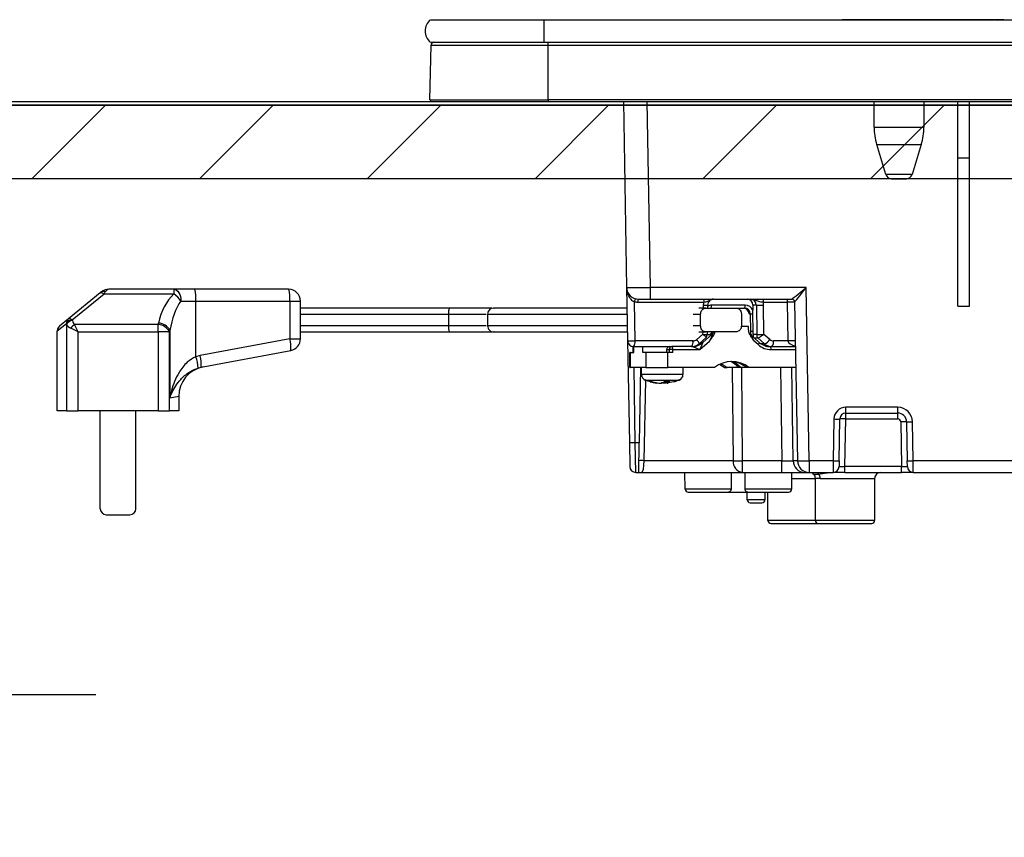
# Model space of a CAD drawing. Units: millimetres. Extents: x 210 to 8110, y -52 to 5608.
# Drawn here: x 1286 to 1452, y 1654 to 1792 of the extents above; entities that cross this region are included whole.
import ezdxf

# ---------------------------------------------------------------- set-up
doc = ezdxf.new("R2010")
doc.units = ezdxf.units.MM
doc.header["$LTSCALE"] = 5
doc.linetypes.add('DASHDOT', pattern=[50.5, 30, -9, 2.5, -9])
doc.linetypes.add('HIDDEN', pattern=[12.6, 8.4, -4.2])
for name, color, linetype, lineweight in [('レイヤ_3', 214, 'Continuous', 9), ('レイヤ_4', 54, 'Continuous', 9), ('レイヤ_6', 14, 'Continuous', 9)]:
    doc.layers.add(name, color=color, linetype=linetype, lineweight=lineweight)

# ---------------------------------------------------------------- blocks, each defined once
blk = doc.blocks.new('*G89')
at = {"layer": 'レイヤ_6', "color": 14, "linetype": 'Continuous', "lineweight": 30}
for p, q in [((1227.92, 1777.8), (1817.32, 1777.8)), ((1817.32, 1765.4), (1227.92, 1765.4))]:
    blk.add_line(p, q, dxfattribs=at)
blk = doc.blocks.new('*G88')
at = {"layer": 'レイヤ_6', "linetype": 'Continuous', "lineweight": 9}
h = blk.add_hatch(dxfattribs=at)
h.set_pattern_fill('', scale=0.05, style=0, pattern_type=2)
h.set_pattern_definition([(45, (-14251.02, -168.89), (-14.142136, 14.142136), [])])
h.paths.add_polyline_path([(1227.92, 1765.4), (1227.92, 1777.8), (1817.32, 1777.8), (1817.32, 1765.4)], flags=0)
at = {"layer": 'レイヤ_6', "color": 14, "linetype": 'Continuous', "lineweight": 30}
for p, q in [((1227.82, 1778.4), (1826.82, 1778.4)), ((1826.72, 1777.8), (1227.92, 1777.8))]:
    blk.add_line(p, q, dxfattribs=at)
blk.add_blockref('*G89', (0, 0))
blk = doc.blocks.new('*G94')
at = {"layer": 'レイヤ_4', "color": 54, "linetype": 'HIDDEN', "lineweight": 30}
for p, q in [((1254.32, 1702.4), (1243.32, 1702.4)), ((1254.32, 1654.4), (1254.32, 1702.4)), ((1270.07, 1700.92), (1254.32, 1701.4)), ((1273.32, 1694.4), (1271.73, 1694.4)), ((1273.32, 1694.4), (1273.32, 1662.4)), ((1273.32, 1662.4), (1271.73, 1662.4)), ((1270.07, 1655.88), (1254.32, 1655.4)), ((1254.32, 1654.4), (1243.32, 1654.4))]:
    blk.add_line(p, q, dxfattribs=at)
at = {"layer": 'レイヤ_4', "color": 54, "linetype": 'DASHDOT', "lineweight": 30}
blk.add_line((1298.82, 1678.4), (1206.43, 1678.4), dxfattribs=at)
at = {"layer": 'レイヤ_4', "color": 54, "linetype": 'HIDDEN', "lineweight": 30}
for centre, radius, start, end in [((1270.04, 1699.92), 1, 4.9216, 88.2643), ((1118.61, 1678.4), 153.94, 351.9308, 8.0692), ((1270.04, 1656.88), 1, 271.7357, 355.0784)]:
    blk.add_arc(centre, radius, start, end, dxfattribs=at)
blk = doc.blocks.new('*G93')
blk.add_blockref('*G94', (0, 0))
blk = doc.blocks.new('*G92')
blk.add_blockref('*G93', (0, 0))
blk = doc.blocks.new('*G95')
at = {"layer": 'レイヤ_3', "color": 214, "linetype": 'Continuous', "lineweight": 30}
for p, q in [((1355.2, 1792.2), (1374.32, 1792.2)), ((1374.32, 1792.2), (1374.32, 1788.4)), ((1374.32, 1792.2), (1687.32, 1792.2)), ((1449.93, 1792.21), (1424.62, 1792.21)), ((1424.62, 1792.2), (1424.62, 1792.21)), ((1450.29, 1792.21), (1449.93, 1792.21)), ((1449.93, 1792.21), (1449.93, 1792.2)), ((1450.29, 1792.21), (1450.29, 1792.2)), ((1451.91, 1792.21), (1450.41, 1792.21)), ((1450.41, 1792.2), (1450.41, 1792.21)), ((1451.91, 1792.21), (1451.91, 1792.2)), ((1355.2, 1788.4), (1374.32, 1788.4)), ((1374.32, 1788.4), (1687.32, 1788.4)), ((1375.07, 1787.91), (1375.07, 1788.4)), ((1355.13, 1778.7), (1355.31, 1787.91)), ((1355.31, 1787.91), (1375.07, 1787.91)), ((1375.07, 1787.91), (1686.57, 1787.91)), ((1375.07, 1778.7), (1375.07, 1787.91)), ((1355.13, 1778.7), (1375.07, 1778.7)), ((1355.47, 1778.4), (1375.07, 1778.4)), ((1375.07, 1778.7), (1375.07, 1778.4)), ((1686.57, 1778.7), (1375.07, 1778.7)), ((1375.07, 1778.4), (1686.57, 1778.4)), ((1387.75, 1778.4), (1388.3, 1747.06)), ((1392.3, 1747.06), (1391.75, 1778.4)), ((1430.02, 1774.09), (1430.02, 1778.4)), ((1438.42, 1778.4), (1438.42, 1774.09)), ((1444.12, 1768.9), (1444.12, 1778.4)), ((1446.12, 1768.9), (1446.12, 1778.4)), ((1430.02, 1774.09), (1438.42, 1774.09)), ((1430.46, 1771.17), (1437.99, 1771.17)), ((1432.01, 1766.11), (1430.46, 1771.17)), ((1437.99, 1771.17), (1436.44, 1766.11)), ((1444.12, 1743.9), (1444.12, 1768.9)), ((1444.12, 1768.9), (1446.12, 1768.9)), ((1446.12, 1743.9), (1446.12, 1768.9)), ((1436.44, 1766.11), (1432.01, 1766.11)), ((1432.96, 1765.4), (1435.48, 1765.4)), ((1311.95, 1746.77), (1301.01, 1746.77)), ((1315.46, 1746.77), (1311.95, 1746.77)), ((1311.95, 1746.77), (1311.95, 1745.99)), ((1331.3, 1746.77), (1315.46, 1746.77)), ((1388.3, 1747.06), (1388.46, 1738.08)), ((1392.3, 1745.1), (1392.3, 1747.06)), ((1418.59, 1747.06), (1392.3, 1747.06)), ((1419.1, 1717.86), (1418.59, 1747.06)), ((1299.55, 1746.15), (1294.18, 1741.79)), ((1294.81, 1741.62), (1300.18, 1745.99)), ((1299.75, 1746.32), (1299.55, 1746.15)), ((1300.18, 1745.99), (1300.38, 1746.32)), ((1300.18, 1745.99), (1311.95, 1745.99)), ((1390.3, 1745.1), (1392.3, 1745.1)), ((1392.3, 1745.1), (1416.13, 1745.1)), ((1313.14, 1744.77), (1315.65, 1744.77)), ((1315.65, 1744.77), (1331.49, 1744.77)), ((1315.65, 1735.41), (1315.65, 1744.77)), ((1331.49, 1744.77), (1333.3, 1744.77)), ((1331.49, 1744.77), (1331.49, 1738.43)), ((1333.3, 1738.43), (1333.3, 1744.77)), ((1358.48, 1743.6), (1333.3, 1743.6)), ((1375.67, 1743.6), (1375.68, 1743.6)), ((1389.72, 1738.08), (1389.6, 1744.67)), ((1390.17, 1744.61), (1401.29, 1744.61)), ((1401.68, 1743.6), (1400.49, 1743.6)), ((1401.22, 1744.12), (1401.21, 1743.6)), ((1401.68, 1743.6), (1406.75, 1743.6)), ((1401.96, 1744.11), (1401.95, 1743.6)), ((1408.29, 1744.09), (1402.61, 1744.09)), ((1406.75, 1743.6), (1408.16, 1743.6)), ((1409.57, 1744.12), (1409.58, 1743.27)), ((1409.57, 1744.12), (1410.17, 1744.12)), ((1410.17, 1744.12), (1410.23, 1739.12)), ((1411.33, 1744.61), (1415.37, 1744.61)), ((1411.45, 1739.17), (1411.39, 1744.12)), ((1415.37, 1744.61), (1415.49, 1738.08)), ((1416.63, 1744.61), (1417.1, 1717.86)), ((1444.12, 1743.9), (1446.12, 1743.9)), ((1294.18, 1741.79), (1292.67, 1740.57)), ((1333.3, 1742.6), (1358.3, 1742.6)), ((1358.3, 1740.6), (1358.3, 1742.6)), ((1364.87, 1740.6), (1364.87, 1742.6)), ((1399.52, 1742.6), (1400.78, 1742.6)), ((1400.78, 1740.6), (1400.78, 1742.6)), ((1407.65, 1742.6), (1407.65, 1740.6)), ((1408.94, 1742.62), (1409.12, 1742.62)), ((1409.12, 1742.62), (1409.16, 1739.7)), ((1409.59, 1742.61), (1409.58, 1743.27)), ((1409.62, 1739.69), (1409.59, 1742.61)), ((1292.3, 1739.79), (1293.84, 1741.01)), ((1293.87, 1740.88), (1293.87, 1726.27)), ((1295.8, 1739.59), (1294.58, 1740.2)), ((1309.31, 1740.81), (1295.19, 1740.81)), ((1295.8, 1739.59), (1295.19, 1740.81)), ((1309.31, 1739.59), (1309.31, 1740.81)), ((1358.3, 1740.6), (1333.3, 1740.6)), ((1400.78, 1740.6), (1399.51, 1740.6)), ((1408.84, 1740.5), (1407.63, 1740.5)), ((1408.84, 1739.9), (1408.84, 1740.5)), ((1292.3, 1726.27), (1292.3, 1739.79)), ((1295.8, 1726.27), (1295.8, 1739.59)), ((1295.8, 1739.59), (1309.31, 1739.59)), ((1311.24, 1739.59), (1309.31, 1739.59)), ((1309.31, 1739.59), (1309.31, 1726.27)), ((1311.24, 1726.27), (1311.24, 1739.59)), ((1311.29, 1739.84), (1311.29, 1728.45)), ((1331.49, 1738.43), (1316.37, 1735.58)), ((1331.49, 1738.43), (1333.3, 1738.43)), ((1333.3, 1739.6), (1358.48, 1739.6)), ((1375.68, 1739.6), (1375.67, 1739.6)), ((1401.11, 1739.17), (1400.11, 1738.31)), ((1400.48, 1739.6), (1401.68, 1739.6)), ((1401.68, 1738.58), (1400.51, 1737.57)), ((1401.12, 1739.6), (1401.11, 1739.17)), ((1402.77, 1739.25), (1401.16, 1737.82)), ((1406.75, 1739.6), (1401.68, 1739.6)), ((1401.86, 1739.6), (1401.85, 1739.12)), ((1402.16, 1739.1), (1401.85, 1739.1)), ((1402.42, 1739.25), (1402.77, 1739.25)), ((1409.05, 1739.25), (1410.67, 1737.81)), ((1410.23, 1739.12), (1409.61, 1739.12)), ((1409.82, 1738.57), (1410.4, 1738.57)), ((1410.4, 1738.57), (1411.57, 1737.56)), ((1412.45, 1738.31), (1411.45, 1739.17)), ((1388.46, 1738.08), (1388.76, 1720.88)), ((1389.46, 1737.1), (1389.39, 1737.1)), ((1389.39, 1736.1), (1389.39, 1737.1)), ((1389.46, 1737.1), (1395.92, 1737.1)), ((1389.49, 1736.1), (1389.49, 1737.1)), ((1399.49, 1738.08), (1389.72, 1738.08)), ((1391.05, 1736.1), (1391.05, 1737.1)), ((1395.96, 1737.1), (1395.92, 1737.1)), ((1399.27, 1737.1), (1395.96, 1737.1)), ((1400.47, 1737.56), (1400.51, 1737.57)), ((1400.65, 1736.6), (1402.27, 1738.03)), ((1401.16, 1737.82), (1400.87, 1737.82)), ((1410.47, 1737.44), (1409.8, 1738.03)), ((1411.57, 1737.56), (1410.99, 1737.56)), ((1412.19, 1737.1), (1412.54, 1737.1)), ((1412.54, 1737.1), (1416.76, 1737.1)), ((1415.49, 1738.08), (1413.06, 1738.08)), ((1316.37, 1735.58), (1315.65, 1735.41)), ((1316.55, 1733.62), (1331.67, 1736.46)), ((1388.95, 1736.1), (1388.85, 1736.1)), ((1388.85, 1733.6), (1388.85, 1736.1)), ((1388.95, 1733.6), (1388.95, 1736.1)), ((1388.95, 1736.1), (1389.49, 1736.1)), ((1391.54, 1736.1), (1391.05, 1736.1)), ((1391.54, 1736.1), (1391.54, 1733.6)), ((1395.22, 1736.1), (1391.54, 1736.1)), ((1395.07, 1736.6), (1395.47, 1736.6)), ((1395.07, 1736.1), (1395.07, 1736.6)), ((1396.09, 1736.1), (1395.22, 1736.1)), ((1395.22, 1733.6), (1395.22, 1736.1)), ((1395.47, 1736.6), (1395.47, 1736.1)), ((1396.09, 1736.6), (1395.47, 1736.6)), ((1396.09, 1736.1), (1396.09, 1736.6)), ((1396.09, 1736.6), (1400.65, 1736.6)), ((1412.67, 1736.6), (1416.77, 1736.6)), ((1316.03, 1733.49), (1316.55, 1733.62)), ((1388.85, 1733.6), (1388.95, 1733.6)), ((1391.54, 1733.6), (1388.95, 1733.6)), ((1389.76, 1720.9), (1389.54, 1733.6)), ((1390.65, 1733.6), (1390.43, 1720.9)), ((1390.8, 1732.39), (1390.8, 1733.6)), ((1391.54, 1733.6), (1395.22, 1733.6)), ((1403.14, 1733.6), (1395.22, 1733.6)), ((1397.8, 1733.6), (1397.8, 1732.39)), ((1404.79, 1733.6), (1405.23, 1733.6)), ((1407.21, 1733.6), (1405.23, 1733.6)), ((1406.12, 1733.6), (1406.26, 1717.86)), ((1407.62, 1733.6), (1407.21, 1733.6)), ((1408.49, 1733.6), (1407.62, 1733.6)), ((1407.84, 1717.86), (1407.7, 1733.6)), ((1408.93, 1733.6), (1408.49, 1733.6)), ((1416.82, 1733.6), (1408.93, 1733.6)), ((1414.24, 1733.6), (1414.45, 1717.86)), ((1416.39, 1717.86), (1416.17, 1733.6)), ((1391.27, 1717.86), (1391.51, 1731.46)), ((1393.3, 1730.98), (1392.33, 1731.19)), ((1393.49, 1730.96), (1393.32, 1730.96)), ((1393.73, 1730.96), (1394.18, 1730.96)), ((1394.18, 1730.96), (1394.65, 1731.19)), ((1394.43, 1730.96), (1394.2, 1731.07)), ((1394.88, 1730.96), (1394.43, 1730.96)), ((1395.59, 1731.19), (1395.12, 1730.96)), ((1395.12, 1730.96), (1395.29, 1730.96)), ((1396.28, 1731.17), (1395.31, 1730.99)), ((1311.29, 1728.45), (1312.8, 1728.76)), ((1312.8, 1728.76), (1312.8, 1726.27)), ((1425.25, 1725.9), (1425.25, 1726.88)), ((1434.01, 1726.88), (1425.25, 1726.88)), ((1434.01, 1725.9), (1434.01, 1726.88)), ((1293.87, 1726.27), (1292.3, 1726.27)), ((1293.87, 1726.27), (1295.8, 1726.27)), ((1309.31, 1726.27), (1295.8, 1726.27)), ((1299.55, 1709.77), (1299.55, 1726.27)), ((1305.55, 1709.77), (1305.55, 1726.27)), ((1309.31, 1726.27), (1311.24, 1726.27)), ((1312.8, 1726.27), (1311.24, 1726.27)), ((1425.25, 1724.92), (1425.25, 1725.9)), ((1425.25, 1725.9), (1434.01, 1725.9)), ((1434.01, 1724.92), (1434.01, 1725.9)), ((1423.25, 1724.92), (1423.12, 1717.86)), ((1424.12, 1717.86), (1424.25, 1724.92)), ((1425.11, 1716.88), (1425.25, 1724.92)), ((1425.25, 1724.92), (1434.01, 1724.92)), ((1434.51, 1724.42), (1434.64, 1716.88)), ((1435.51, 1724.42), (1435.62, 1717.86)), ((1436.62, 1717.86), (1436.51, 1724.42)), ((1389.76, 1720.9), (1388.76, 1720.88)), ((1388.76, 1720.88), (1388.83, 1716.88)), ((1389.83, 1715.9), (1389.76, 1720.9)), ((1390.43, 1720.9), (1389.76, 1720.9)), ((1390.34, 1715.9), (1390.43, 1720.9)), ((1406.26, 1717.86), (1391.27, 1717.86)), ((1407.84, 1715.9), (1407.84, 1717.86)), ((1414.45, 1717.86), (1407.84, 1717.86)), ((1414.45, 1715.9), (1414.45, 1717.86)), ((1417.1, 1717.86), (1416.39, 1717.86)), ((1419.1, 1717.86), (1419.1, 1715.9)), ((1423.12, 1717.86), (1419.1, 1717.86)), ((1423.12, 1717.86), (1423.11, 1715.9)), ((1424.12, 1717.86), (1424.11, 1716.88)), ((1434.64, 1716.88), (1425.11, 1716.88)), ((1425.11, 1715.9), (1425.11, 1716.88)), ((1434.64, 1715.9), (1434.64, 1716.88)), ((1435.64, 1716.88), (1435.62, 1717.86)), ((1500.12, 1717.86), (1436.62, 1717.86)), ((1436.64, 1715.9), (1436.62, 1717.86)), ((1389.83, 1715.9), (1390.34, 1715.9)), ((1390.84, 1715.9), (1407.84, 1715.9)), ((1398.17, 1713.09), (1398.12, 1715.9)), ((1405.96, 1713.09), (1406, 1715.9)), ((1407.84, 1715.9), (1414.45, 1715.9)), ((1414.45, 1715.9), (1418.32, 1715.9)), ((1416.12, 1715.9), (1416.12, 1713.1)), ((1418.32, 1715.9), (1419.1, 1715.9)), ((1419.1, 1715.9), (1423.11, 1715.9)), ((1419.69, 1715.76), (1419.58, 1715.9)), ((1419.69, 1715.76), (1419.59, 1715.9)), ((1425.11, 1715.9), (1423.11, 1715.9)), ((1425.11, 1715.9), (1434.64, 1715.9)), ((1436.64, 1715.9), (1434.64, 1715.9)), ((1436.64, 1715.9), (1500.12, 1715.9)), ((1416.12, 1714.9), (1420.18, 1714.9)), ((1420.12, 1707.8), (1420.12, 1714.91)), ((1420.13, 1714.9), (1420.16, 1714.91)), ((1420.95, 1714.9), (1430.12, 1714.9)), ((1430.12, 1714.9), (1430.12, 1707.8)), ((1405.96, 1713.09), (1398.17, 1713.09)), ((1398.67, 1712.6), (1405.44, 1712.6)), ((1405.44, 1712.6), (1408.75, 1712.6)), ((1416.12, 1713.1), (1408.24, 1713.1)), ((1408.62, 1711.3), (1408.62, 1712.6)), ((1408.75, 1712.6), (1415.62, 1712.6)), ((1411.62, 1712.6), (1411.62, 1711.3)), ((1412.12, 1707.8), (1412.12, 1712.6)), ((1411.62, 1711.3), (1408.62, 1711.3)), ((1409.12, 1710.8), (1411.12, 1710.8)), ((1300.55, 1708.77), (1304.55, 1708.77)), ((1420.12, 1707.8), (1412.12, 1707.8)), ((1412.62, 1707.3), (1420.62, 1707.3)), ((1430.12, 1707.8), (1420.12, 1707.8)), ((1420.62, 1707.3), (1429.62, 1707.3))]:
    blk.add_line(p, q, dxfattribs=at)
for points in [[(1311.95, 1746.77), (1312.18, 1746.73), (1312.41, 1746.62), (1312.61, 1746.43), (1312.79, 1746.18), (1312.94, 1745.88), (1313.05, 1745.53), (1313.12, 1745.16), (1313.14, 1744.77)], [(1299.55, 1746.15), (1299.6, 1746.18), (1299.66, 1746.2), (1299.73, 1746.2), (1299.81, 1746.19), (1299.9, 1746.16), (1299.99, 1746.11), (1300.08, 1746.06), (1300.18, 1745.99)], [(1294.18, 1741.79), (1294.23, 1741.82), (1294.29, 1741.83), (1294.36, 1741.84), (1294.44, 1741.82), (1294.52, 1741.79), (1294.62, 1741.75), (1294.71, 1741.69), (1294.81, 1741.62)], [(1400.51, 1737.57), (1400.51, 1737.57), (1400.52, 1737.62), (1400.51, 1737.69), (1400.47, 1737.78), (1400.41, 1737.89), (1400.33, 1738.02), (1400.23, 1738.16), (1400.11, 1738.31)], [(1409.04, 1739.25), (1408.97, 1739.32), (1408.92, 1739.38)], [(1410.67, 1737.81), (1410.67, 1737.81), (1410.68, 1737.79), (1410.67, 1737.76), (1410.65, 1737.71), (1410.62, 1737.65), (1410.58, 1737.59), (1410.53, 1737.51), (1410.47, 1737.44)], [(1403.96, 1734.12), (1404.13, 1734.03), (1404.79, 1733.6)], [(1404.18, 1734.22), (1404.57, 1734.03), (1405.23, 1733.6)], [(1407.21, 1733.6), (1406.47, 1734.23), (1405.88, 1734.59)], [(1406.42, 1734.53), (1406.88, 1734.23), (1407.62, 1733.6)], [(1395.12, 1731), (1395.01, 1730.98), (1394.88, 1730.96)], [(1419.83, 1715.62), (1419.7, 1715.75), (1419.69, 1715.76)], [(1420.7, 1715.62), (1420.54, 1715.75), (1420.41, 1715.9)]]:
    blk.add_lwpolyline(points, dxfattribs=at)
for centre, radius, start, end in [((1356.82, 1790.3), 2.5, 130.5893, 229.4107), ((1355.81, 1787.9), 0.5, 90, 178.8542), ((1355.47, 1778.7), 0.3, 180, 270), ((1440.02, 1774.09), 10, 180, 196.9908), ((1428.42, 1774.09), 10, 343.0092, 0), ((1432.96, 1766.4), 1, 196.9908, 270), ((1435.48, 1766.4), 1, 270, 343.0092), ((1301.01, 1744.77), 2, 90, 129.0939), ((1310.18, 1745.26), 5.5, 354.8282, 15.88), ((1331.3, 1744.77), 2, 0, 90), ((1326.02, 1745.26), 5.5, 354.8282, 15.88), ((1390.3, 1747.1), 2, 181, 270), ((1300.07, 1745.82), 0.589, 57.6218, 122.3782), ((1309.7, 1742.6), 4.06, 32.2098, 56.4185), ((1390.22, 1744.66), 0.623, 127.5028, 178.5405), ((1390.74, 1744.72), 0.581, 139.2953, 191.1942), ((1401.86, 1744.72), 0.581, 139.2953, 191.1942), ((1411.9, 1744.72), 0.581, 139.2953, 191.1942), ((1415.94, 1744.72), 0.581, 139.2953, 191.1942), ((1416.13, 1744.6), 0.5, 1, 90), ((1416.13, 1744.6), 0.5, 1.0127, 89.9959), ((1365.86, 1742.6), 1, 89.9795, 179.1654), ((1390.17, 1747.11), 2.5, 256.8218, 270), ((1401.67, 1759.07), 14.96, 268.2793, 271.1173), ((1402.04, 1743.98), 0.581, 319.2953, 11.1942), ((1407.72, 1743.98), 0.581, 319.2953, 11.1942), ((1410.78, 1768.06), 23.95, 268.5352, 271.4648), ((1294.77, 1741.08), 0.926, 129.5755, 183.8735), ((1409.4, 1751.89), 9.28, 268.3001, 271.1502), ((1293.3, 1739.79), 1, 129.0939, 172.6863), ((1294.86, 1740.47), 1.16, 92.7399, 151.8612), ((1294.89, 1740.33), 1.16, 92.8516, 151.7848), ((1296.27, 1739.12), 2, 122.5572, 147.4428), ((1309.2, 1738.49), 2.32, 28.2152, 87.1484), ((1309.26, 1738.76), 2.31, 28.0646, 87.3681), ((1365.86, 1740.6), 1, 179.1653, 270.0205), ((1326.23, 1736.95), 5.46, 354.8977, 15.7176), ((1331.3, 1738.43), 2, 280.6622, 0), ((1401.57, 1751.31), 12.19, 268.2901, 271.3136), ((1400.85, 1739.14), 1, 326.1236, 358.7753), ((1402.1, 1739.99), 0.999, 311.6892, 336.6173), ((1409.44, 1748.97), 9.28, 268.3001, 271.1502), ((1411.25, 1739.14), 1.02, 180.8887, 213.8453), ((1410.83, 1761.37), 22.25, 268.4661, 271.361), ((1410.4, 1738.54), 0.0292, 88.2112, 89.9834), ((1410.69, 1739.48), 2.11, 294.6807, 326.441), ((1389.46, 1738.1), 1, 181, 270), ((1389.09, 1752.91), 14.84, 267.5692, 272.4308), ((1388.58, 1737.86), 1.16, 319.2953, 11.1942), ((1395.96, 1736.61), 0.492, 91.0102, 180.9758), ((1395.51, 1736.71), 0.592, 348.6309, 40.3907), ((1398.35, 1737.86), 1.16, 319.2953, 11.1942), ((1399.26, 1739.94), 2.84, 270.1358, 311.7752), ((1398.95, 1739.98), 2.89, 296.9954, 311.617), ((1412.55, 1739.94), 2.84, 228.2248, 269.8642), ((1412.09, 1736.71), 0.592, 348.6309, 40.3907), ((1411.92, 1737.86), 1.16, 319.2953, 11.1942), ((1416.12, 1723.26), 14.84, 87.5692, 92.4308), ((1310.35, 1733.35), 5.68, 1.3902, 21.2029), ((1311.11, 1734.1), 5.46, 354.8977, 15.7176), ((1317.8, 1728.76), 5, 100.6622, 180.5222), ((1406.03, 1729.89), 4.7, 51.9648, 128.0352), ((1405.58, 1729.87), 4.73, 52.0344, 86.414), ((1391.8, 1732.39), 1, 179.8849, 248.4279), ((1396.8, 1732.39), 1, 290.6993, 0.3226), ((1394.11, 1737.35), 6.43, 253.3353, 262.9637), ((1394.52, 1737.35), 6.43, 253.3353, 262.9637), ((1425.25, 1724.88), 2, 90, 179), ((1434.01, 1724.38), 2.5, 1, 90), ((1425.25, 1724.9), 1, 90, 179), ((1434.01, 1724.4), 1.5, 1, 90), ((1423.75, 1739.24), 14.34, 268.0016, 271.9984), ((1424.75, 1710.59), 14.34, 88.0016, 91.9984), ((1434.01, 1724.42), 0.5, 1, 90), ((1435.01, 1710.1), 14.34, 88.0016, 91.9984), ((1436.01, 1738.75), 14.34, 268.0016, 271.9984), ((1389.83, 1716.9), 1, 181, 270), ((1390.83, 1713.15), 4.74, 84.5782, 95.4218), ((1408.07, 1717.7), 1.82, 174.936, 262.6718), ((1407.05, 1795.06), 77.2, 269.4136, 270.5864), ((1418.35, 1717.86), 1.97, 180.001, 269.0128), ((1419.1, 1717.9), 2, 181, 270), ((1418.1, 1746.52), 28.67, 268.0016, 271.9984), ((1423.11, 1716.9), 1, 270, 359), ((1423.62, 1732.19), 14.34, 268.0016, 271.9984), ((1436.12, 1732.19), 14.34, 268.0016, 271.9984), ((1436.64, 1716.9), 1, 181, 270), ((1390.84, 1715.4), 0.5, 89.9689, 91.2685), ((1419.85, 1714.91), 1.1, 359.2788, 39.6156), ((1431.12, 1714.9), 1, 90, 180), ((1398.67, 1713.1), 0.5, 181, 270), ((1415.62, 1713.1), 0.5, 270, 0), ((1409.12, 1711.3), 0.5, 180, 270), ((1411.12, 1711.3), 0.5, 270, 0), ((1300.55, 1709.77), 1, 180, 270), ((1304.55, 1709.77), 1, 270, 0), ((1412.62, 1707.8), 0.5, 180, 270), ((1420.62, 1707.8), 0.5, 180, 270), ((1429.62, 1707.8), 0.5, 270, 0)]:
    blk.add_arc(centre, radius, start, end, dxfattribs=at)
for centre, major_axis, ratio, start_param, end_param in [((1301.01, 1744.77), (0, -2), 0.5, 3.141593, 3.823909), ((1392.3, 1747.1), (-4, -0.03), 0.008724, 0.000076, 1.570568), ((1418.59, 1747.1), (-2.46, -2), 0.008545, 0.010497, 1.56384), ((1418.59, 1747.1), (-1.96, -2.49), 0.006807, 0.008788, 1.562131), ((1316.12, 1738.68), (0, -9.1), 0.769231, -2.503972, -1.835854), ((1408.61, 1744.1), (-0.067, -0.998), 0.965633, 1.653008, 3.206351), ((1409.2, 1744.1), (-0.132, -0.992), 0.964769, 1.715553, 3.268896), ((1316.12, 1737.46), (0, -9.1), 0.549451, -2.503972, -1.835854), ((1403.15, 1744.08), (-0.13, -2), 0.965633, -1.77226, -1.523491), ((1402.6, 1742.59), (-0.1, -1.5), 0.965633, -3.076834, -2.609827), ((1407.97, 1742.6), (0.1, -0.995), 0.96527, 1.491816, 3.045159), ((1408.16, 1742.6), (-0.1, -0.995), 0.96527, 1.684684, 3.238027), ((1408.29, 1742.59), (-0.1, -1.5), 0.965633, 2.103884, 3.206351), ((1409.46, 1744.08), (-0.13, -2), 0.965633, 1.653008, 1.901778), ((1415.63, 1744.6), (-1, -0.01), 0.011368, -3.141493, -1.309295), ((1418.63, 1744.6), (-2, 0.01), 0.00436, -0.017054, 0.000095), ((1335.55, 1755.53), (0, -54.93), 0.787437, -7.586528, -7.584049), ((1295.8, 1741.23), (-2, 0), 0.65, 0.269933, 0.915101), ((1335.55, 1756.14), (0, -54.93), 0.769231, -7.586528, -7.584049), ((1295.8, 1741.84), (0, -1.3), 0.769231, -1.300864, -0.655696), ((1269.55, 1755.11), (0, -53.63), 0.769231, 1.300864, 1.305739), ((1269.55, 1753.89), (0, -53.63), 0.806527, 1.300864, 1.305739), ((1399.5, 1739.08), (-0.067, -0.998), 0.965633, 0.064759, 0.759497), ((1400.85, 1739.19), (-0.989, 0.467), 0.088741, -1.895955, -1.793298), ((1402.72, 1739.6), (-0.575, -0.496), 0.112145, 0.129428, 0.92627), ((1402.14, 1738.03), (-0.63, -1.22), 0.083806, 1.614469, 3.185266), ((1410.61, 1739.72), (-0.07, -1.5), 0.965795, -1.510029, -1.022756), ((1411.2, 1739.19), (-0.993, -0.461), 0.116538, -4.605853, -4.503196), ((1413.07, 1739.08), (-0.067, -0.998), 0.965633, -0.629979, 0.064759), ((1399.24, 1739.1), (-0.07, -2), 0.965852, 0.032523, 0.727261), ((1400.52, 1736.6), (-1.26, 0.5), 0.035387, -1.659889, -0.089092), ((1400.52, 1736.6), (-0.64, -1.22), 0.083205, 1.614397, 3.185193), ((1412.81, 1739.1), (-0.07, -2), 0.965852, -0.662215, 0.032523), ((1417.75, 1738.1), (-2.26, 0), 0.442709, 0.017453, 1.119845), ((1390.88, 1717.9), (-0.05, -2), 0.197457, 0.004483, 1.557826), ((1414.45, 1717.9), (-2, 0.03), 0.017438, 1.571497, 2.880261), ((1425.11, 1716.9), (-1, -0.02), 0.017429, -0.000609, 1.569883), ((1434.64, 1716.9), (-1, 0.02), 0.017429, 1.57171, 3.142201), ((1412.12, 1658.61), (0, -229.16), 0.017455, -1.823477, -1.810877)]:
    blk.add_ellipse(centre, major_axis=major_axis, ratio=ratio, start_param=start_param, end_param=end_param, dxfattribs=at)
for points, knots in [([(1388.3, 1747.06), (1388.3, 1747.06), (1388.31, 1746.8), (1388.37, 1746.28), (1388.61, 1745.61), (1388.94, 1745.12), (1389.27, 1744.82), (1389.49, 1744.72), (1389.6, 1744.67)], [0, 0, 0, 0, 0.003281, 0.286135, 0.568738, 0.761539, 0.884763, 1, 1, 1, 1]), ([(1401.29, 1744.61), (1401.41, 1744.63), (1401.68, 1744.67), (1402.06, 1744.79), (1402.35, 1744.97), (1402.66, 1745.08), (1402.82, 1745.1), (1402.9, 1745.1), (1402.9, 1745.1)], [0, 0, 0, 0, 0.180229, 0.373915, 0.705218, 0.846388, 0.997088, 1, 1, 1, 1]), ([(1402.91, 1745.1), (1402.85, 1745.09), (1402.66, 1745.09), (1402.38, 1744.96), (1402.12, 1744.69), (1401.98, 1744.39), (1401.97, 1744.19), (1401.96, 1744.11)], [0, 0, 0, 0, 0.131433, 0.394583, 0.619902, 0.856875, 1, 1, 1, 1]), ([(1409.21, 1745.1), (1409.21, 1745.1), (1409.32, 1745.1), (1409.54, 1745.08), (1409.97, 1744.97), (1410.41, 1744.79), (1410.92, 1744.67), (1411.19, 1744.63), (1411.33, 1744.61)], [0, 0, 0, 0, 0.002912, 0.153612, 0.294782, 0.626085, 0.819771, 1, 1, 1, 1]), ([(1358.3, 1742.6), (1358.31, 1742.71), (1358.31, 1742.93), (1358.34, 1743.23), (1358.38, 1743.46), (1358.43, 1743.57), (1358.46, 1743.6), (1358.48, 1743.6), (1358.48, 1743.6)], [0, 0, 0, 0, 0.210759, 0.42147, 0.633559, 0.848608, 0.99308, 1, 1, 1, 1]), ([(1365.59, 1743.6), (1364.46, 1743.6), (1362.2, 1743.6), (1359.72, 1743.6), (1358.48, 1743.6)], [0, 0, 0, 0, 0.496126, 1, 1, 1, 1]), ([(1388.36, 1743.6), (1387.15, 1743.6), (1383.68, 1743.6), (1379.09, 1743.6), (1375.01, 1743.6), (1372.23, 1743.6), (1369.82, 1743.6), (1367.87, 1743.6), (1366.54, 1743.6), (1365.87, 1743.6), (1365.93, 1743.6), (1365.95, 1743.6)], [0, 0, 0, 0, 0.111538, 0.319689, 0.42384, 0.527977, 0.633456, 0.738913, 0.846244, 0.953555, 1, 1, 1, 1]), ([(1400.78, 1742.6), (1400.79, 1742.71), (1400.8, 1742.92), (1400.95, 1743.21), (1401.16, 1743.44), (1401.42, 1743.58), (1401.6, 1743.59), (1401.68, 1743.6)], [0, 0, 0, 0, 0.201748, 0.403344, 0.60921, 0.824649, 1, 1, 1, 1]), ([(1406.75, 1743.6), (1406.85, 1743.59), (1407.06, 1743.56), (1407.34, 1743.38), (1407.54, 1743.11), (1407.64, 1742.83), (1407.65, 1742.66), (1407.65, 1742.6)], [0, 0, 0, 0, 0.22719, 0.454547, 0.676806, 0.889453, 1, 1, 1, 1]), ([(1358.3, 1742.6), (1358.3, 1742.6), (1359.48, 1742.6), (1361.66, 1742.6), (1363.67, 1742.6), (1364.6, 1742.6)], [0, 0, 0, 0, 0.000009, 0.536131, 1, 1, 1, 1]), ([(1364.95, 1742.6), (1364.93, 1742.6), (1364.87, 1742.6), (1365.54, 1742.6), (1366.89, 1742.6), (1368.85, 1742.6), (1371.27, 1742.6), (1374.07, 1742.6), (1378.16, 1742.6), (1383.09, 1742.6), (1386.86, 1742.6), (1388.38, 1742.6)], [0, 0, 0, 0, 0.045316, 0.149626, 0.254587, 0.357018, 0.459823, 0.560827, 0.661981, 0.863494, 1, 1, 1, 1]), ([(1364.6, 1740.6), (1363.68, 1740.6), (1361.67, 1740.6), (1359.49, 1740.6), (1358.3, 1740.6)], [0, 0, 0, 0, 0.459901, 1, 1, 1, 1]), ([(1358.48, 1739.6), (1358.48, 1739.6), (1358.46, 1739.6), (1358.43, 1739.62), (1358.38, 1739.74), (1358.34, 1739.97), (1358.31, 1740.26), (1358.31, 1740.49), (1358.3, 1740.6)], [0, 0, 0, 0, 0.00692, 0.151392, 0.366441, 0.57853, 0.789241, 1, 1, 1, 1]), ([(1388.41, 1740.6), (1388.39, 1740.6), (1386.91, 1740.6), (1383.01, 1740.6), (1378.17, 1740.6), (1374.07, 1740.6), (1371.27, 1740.6), (1368.86, 1740.6), (1366.89, 1740.6), (1365.55, 1740.6), (1364.87, 1740.6), (1364.93, 1740.6), (1364.95, 1740.6)], [0, 0, 0, 0, 0.002511, 0.136567, 0.338066, 0.439145, 0.54021, 0.642831, 0.745432, 0.850069, 0.954688, 1, 1, 1, 1]), ([(1401.68, 1739.6), (1401.57, 1739.61), (1401.36, 1739.63), (1401.08, 1739.82), (1400.88, 1740.09), (1400.79, 1740.37), (1400.78, 1740.54), (1400.78, 1740.6)], [0, 0, 0, 0, 0.2286842, 0.4575509, 0.6807375, 0.8931193, 1, 1, 1, 1]), ([(1407.65, 1740.6), (1407.64, 1740.49), (1407.62, 1740.27), (1407.48, 1739.98), (1407.26, 1739.75), (1407.01, 1739.62), (1406.83, 1739.61), (1406.75, 1739.6)], [0, 0, 0, 0, 0.203102, 0.406068, 0.612861, 0.82822, 1, 1, 1, 1]), ([(1358.48, 1739.6), (1359.72, 1739.6), (1362.19, 1739.6), (1364.46, 1739.6), (1365.59, 1739.6)], [0, 0, 0, 0, 0.500131, 1, 1, 1, 1]), ([(1365.95, 1739.6), (1365.93, 1739.6), (1365.87, 1739.6), (1366.54, 1739.6), (1367.87, 1739.6), (1369.82, 1739.6), (1372.23, 1739.6), (1375.01, 1739.6), (1379.09, 1739.6), (1383.72, 1739.6), (1387.2, 1739.6), (1388.43, 1739.6)], [0, 0, 0, 0, 0.046304, 0.152968, 0.260298, 0.365256, 0.470596, 0.574348, 0.678254, 0.885775, 1, 1, 1, 1]), ([(1401.21, 1739.12), (1401.29, 1739.07), (1401.44, 1738.96), (1401.6, 1738.78), (1401.69, 1738.65), (1401.7, 1738.59), (1401.68, 1738.58), (1401.68, 1738.58)], [0, 0, 0, 0, 0.237739, 0.473353, 0.731763, 0.989845, 1, 1, 1, 1]), ([(1402.27, 1738.03), (1402.27, 1738.03), (1402.46, 1738.28), (1402.79, 1738.73), (1403.14, 1739.25), (1403.18, 1739.55), (1403.18, 1739.6)], [0, 0, 0, 0, 0.004333, 0.515859, 0.9216, 1, 1, 1, 1]), ([(1402.71, 1739.6), (1402.68, 1739.54), (1402.6, 1739.4), (1402.49, 1739.3), (1402.42, 1739.25)], [0, 0, 0, 0, 0.42967, 1, 1, 1, 1]), ([(1408.84, 1739.9), (1408.86, 1739.72), (1408.9, 1739.36), (1409.18, 1738.89), (1409.41, 1738.54), (1409.63, 1738.26), (1409.73, 1738.12), (1409.8, 1738.03)], [0, 0, 0, 0, 0.249639, 0.498888, 0.749436, 0.842499, 1, 1, 1, 1]), ([(1409.8, 1738.03), (1409.65, 1738.32), (1409.44, 1738.72), (1409.17, 1739.12), (1409.09, 1739.22), (1409.06, 1739.25), (1409.05, 1739.25), (1409.04, 1739.25)], [0, 0, 0, 0, 0.63615, 0.862425, 0.937481, 0.969675, 1, 1, 1, 1]), ([(1409.61, 1739.12), (1409.61, 1739.15), (1409.62, 1739.33), (1409.62, 1739.53), (1409.62, 1739.69)], [0, 0, 0, 0, 0.1302418, 1, 1, 1, 1]), ([(1409.61, 1739.12), (1409.61, 1739.02), (1409.61, 1738.87), (1409.64, 1738.75), (1409.65, 1738.72)], [0, 0, 0, 0, 0.724862, 1, 1, 1, 1]), ([(1410.4, 1738.57), (1410.42, 1738.57), (1410.48, 1738.58), (1410.62, 1738.65), (1410.84, 1738.78), (1411.09, 1738.96), (1411.27, 1739.07), (1411.35, 1739.12)], [0, 0, 0, 0, 0.124401, 0.352695, 0.58128, 0.7897, 1, 1, 1, 1]), ([(1395.57, 1737.1), (1395.51, 1737.09), (1395.4, 1737.08), (1395.25, 1737), (1395.13, 1736.87), (1395.07, 1736.73), (1395.07, 1736.63), (1395.07, 1736.6)], [0, 0, 0, 0, 0.215044, 0.430034, 0.646224, 0.861908, 1, 1, 1, 1]), ([(1315.65, 1735.41), (1315.15, 1735.12), (1313.95, 1734.44), (1312.51, 1732.42), (1311.67, 1730.34), (1311.36, 1728.87), (1311.29, 1728.45), (1311.29, 1728.45)], [0, 0, 0, 0, 0.187786, 0.442994, 0.840511, 0.998202, 1, 1, 1, 1]), ([(1311.29, 1728.45), (1311.3, 1728.45), (1311.4, 1728.76), (1311.82, 1729.82), (1312.75, 1731.34), (1314.03, 1732.49), (1315.06, 1733.12), (1315.59, 1733.32), (1316.03, 1733.49)], [0, 0, 0, 0, 0.0017526, 0.16136, 0.5608963, 0.8141117, 0.8407954, 1, 1, 1, 1]), ([(1397.77, 1732.39), (1397.76, 1732.39), (1397.74, 1732.39), (1397.25, 1732.39), (1396.43, 1732.39), (1395.36, 1732.39), (1394.17, 1732.39), (1393, 1732.39), (1391.97, 1732.39), (1391.31, 1732.39), (1390.89, 1732.39), (1390.84, 1732.39), (1390.82, 1732.39)], [0, 0, 0, 0, 0.082258, 0.189608, 0.296958, 0.404308, 0.511658, 0.619008, 0.726358, 0.833708, 0.900896, 1, 1, 1, 1]), ([(1391.44, 1731.46), (1391.46, 1731.46), (1391.5, 1731.46), (1391.84, 1731.46), (1392.39, 1731.46), (1393.23, 1731.46), (1394.2, 1731.46), (1395.17, 1731.46), (1396.05, 1731.46), (1396.73, 1731.46), (1397.13, 1731.46), (1397.15, 1731.46), (1397.15, 1731.46)], [0, 0, 0, 0, 0.099077, 0.166266, 0.273615, 0.380965, 0.488314, 0.595664, 0.703013, 0.810363, 0.917713, 1, 1, 1, 1]), ([(1392.33, 1731.19), (1392.17, 1731.22), (1391.87, 1731.27), (1391.59, 1731.42), (1391.45, 1731.49)], [0, 0, 0, 0, 0.513874, 1, 1, 1, 1]), ([(1392.68, 1731.19), (1392.6, 1731.18), (1392.46, 1731.16), (1392.33, 1731.18), (1392.26, 1731.19)], [0, 0, 0, 0, 0.501776, 1, 1, 1, 1]), ([(1394.88, 1730.96), (1394.87, 1731.05), (1394.86, 1731.16), (1394.85, 1731.26), (1394.85, 1731.27)], [0, 0, 0, 0, 0.850332, 1, 1, 1, 1]), ([(1397.14, 1731.48), (1396.9, 1731.36), (1396.62, 1731.23), (1396.32, 1731.18), (1396.28, 1731.17)], [0, 0, 0, 0, 0.869594, 1, 1, 1, 1]), ([(1390.34, 1715.9), (1390.39, 1715.9), (1390.46, 1715.9), (1390.66, 1715.9), (1390.76, 1715.9), (1390.81, 1715.9), (1390.83, 1715.9), (1390.83, 1715.9), (1390.83, 1715.9), (1390.82, 1715.9), (1390.81, 1715.9), (1390.8, 1715.9)], [0, 0, 0, 0, 0.52731, 0.739401, 0.86055, 0.943768, 0.958462, 0.962806, 0.963205, 0.966059, 1, 1, 1, 1]), ([(1419.83, 1715.62), (1419.89, 1715.6), (1419.99, 1715.58), (1420.48, 1715.61), (1420.7, 1715.62)], [0, 0, 0, 0, 0.564097, 1, 1, 1, 1]), ([(1420.12, 1714.9), (1420.11, 1715.02), (1420.08, 1715.26), (1419.96, 1715.5), (1419.85, 1715.58), (1419.84, 1715.59)], [0, 0, 0, 0, 0.453838, 0.954546, 1, 1, 1, 1]), ([(1420.7, 1715.62), (1421, 1715.68), (1421.59, 1715.79), (1422.36, 1715.86), (1422.74, 1715.9)], [0, 0, 0, 0, 0.504454, 1, 1, 1, 1]), ([(1420.16, 1714.91), (1420.17, 1714.93), (1420.19, 1714.97), (1420.66, 1714.93), (1420.95, 1714.9)], [0, 0, 0, 0, 0.3894713, 1, 1, 1, 1]), ([(1405.44, 1712.6), (1405.5, 1712.6), (1405.62, 1712.62), (1405.78, 1712.71), (1405.9, 1712.84), (1405.95, 1712.97), (1405.96, 1713.06), (1405.96, 1713.09)], [0, 0, 0, 0, 0.226558, 0.453323, 0.674523, 0.888401, 1, 1, 1, 1]), ([(1408.24, 1713.1), (1408.24, 1713.04), (1408.25, 1712.93), (1408.34, 1712.79), (1408.46, 1712.67), (1408.61, 1712.61), (1408.71, 1712.6), (1408.75, 1712.6)], [0, 0, 0, 0, 0.206164, 0.412267, 0.620274, 0.833663, 1, 1, 1, 1])]:
    blk.add_open_spline(points, degree=3, knots=knots, dxfattribs=at)
for points in [[(1410.47, 1737.44), (1410.8, 1737.2), (1411.46, 1736.71), (1412.27, 1736.64), (1412.67, 1736.6)], [(1395.59, 1731.19), (1395.43, 1731.18), (1395.12, 1731.16), (1394.8, 1731.18), (1394.65, 1731.19)]]:
    blk.add_open_spline(points, degree=3, dxfattribs=at)

msp = doc.modelspace()

# ---------------------------------------------------------------- block references
for name in ['*G95', '*G88', '*G92']:
    msp.add_blockref(name, (0, 0))

doc.saveas('drawing.dxf')
